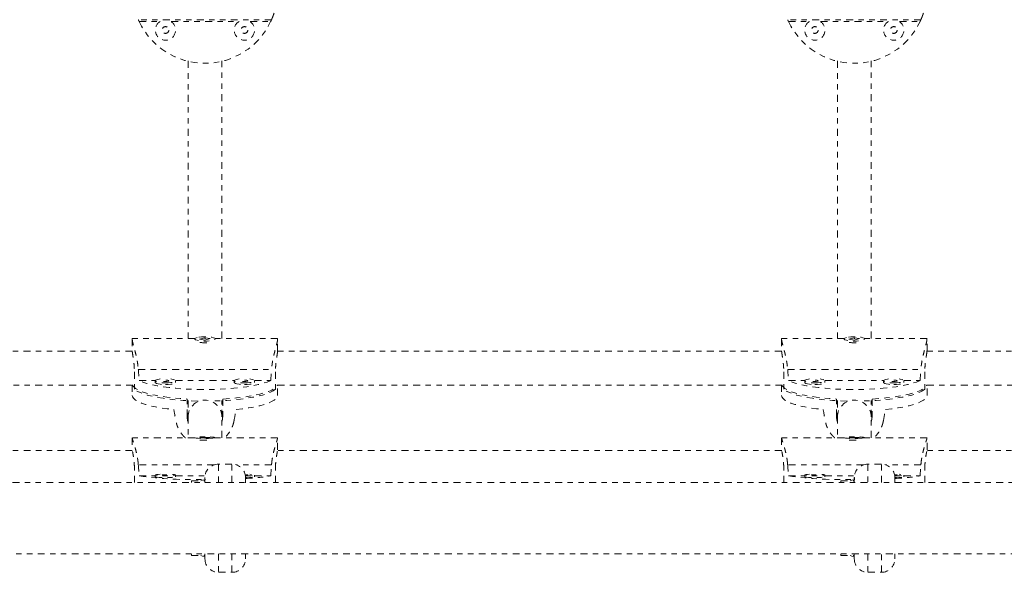
# Model space of a CAD drawing. Units: millimetres. Extents: x -60 to 1106, y 0 to 585.
# Drawn here: x 854 to 872, y 254 to 264 of the extents above; entities that cross this region are included whole.
import ezdxf

# ---------------------------------------------------------------- set-up
doc = ezdxf.new("R2010")
doc.units = ezdxf.units.MM
doc.header["$LTSCALE"] = 20
doc.linetypes.add('PHANTOM', pattern=[0.0127, 0.00635, -0.00127, 0.00127, -0.00127, 0.00127, -0.00127])
doc.layers.add('CONTOUR', color=7, linetype='Continuous')

msp = doc.modelspace()

# ---------------------------------------------------------------- linework, layer by layer
at = {"layer": 'CONTOUR', "linetype": 'PHANTOM', "lineweight": 0}
for p, q in [((858.4572, 264.12512), (855.99464, 264.12512)), ((856.01105, 264.08908), (856.39052, 264.08908)), ((856.60271, 264.08908), (857.84913, 264.08908)), ((858.06132, 264.08908), (858.4408, 264.08908)), ((870.4589, 264.12512), (867.99635, 264.12512)), ((868.01275, 264.08908), (868.39222, 264.08908)), ((868.60441, 264.08908), (869.85084, 264.08908)), ((870.06303, 264.08908), (870.4425, 264.08908)), ((857.22674, 258.24757), (857.12812, 258.22143)), ((857.32372, 258.23056), (857.22674, 258.24757)), ((857.22674, 258.23245), (857.22674, 258.24757)), ((869.22844, 258.24757), (869.12983, 258.22143)), ((869.32542, 258.23056), (869.22844, 258.24757)), ((869.22844, 258.23245), (869.22844, 258.24757)), ((857.04104, 258.23276), (855.88198, 258.23276)), ((855.88198, 258.21989), (855.88198, 258.00514)), ((857.03839, 258.22599), (857.03839, 258.21989)), ((857.12812, 258.22143), (857.2251, 258.20441)), ((857.2251, 258.20441), (857.32372, 258.23056)), ((858.56986, 258.23276), (857.4108, 258.23276)), ((857.41345, 258.21989), (857.41345, 258.22599)), ((858.56986, 258.00514), (858.56986, 258.21989)), ((869.04274, 258.23276), (867.88368, 258.23276)), ((867.88368, 258.21989), (867.88368, 258.00514)), ((869.0401, 258.22599), (869.0401, 258.21989)), ((869.12983, 258.22143), (869.22681, 258.20441)), ((869.22681, 258.20441), (869.32542, 258.23056)), ((870.57157, 258.23276), (869.41251, 258.23276)), ((869.41515, 258.21989), (869.41515, 258.22599)), ((870.57157, 258.00514), (870.57157, 258.21989)), ((855.88238, 257.99835), (846.56776, 257.99835)), ((867.88408, 257.99835), (858.56946, 257.99835)), ((879.88579, 257.99835), (870.57117, 257.99835)), ((855.92266, 257.61503), (855.92266, 257.29458)), ((855.99464, 257.66238), (858.4572, 257.66238)), ((858.52918, 257.61503), (858.52918, 257.29458)), ((867.92437, 257.61503), (867.92437, 257.29458)), ((867.99635, 257.66238), (870.4589, 257.66238)), ((870.53088, 257.61503), (870.53088, 257.29458)), ((846.56647, 257.37326), (855.88367, 257.37326)), ((855.88198, 257.37326), (855.88198, 257.18224)), ((856.01105, 257.45505), (856.30955, 257.45505)), ((856.30909, 257.45222), (856.30909, 257.42171)), ((856.68368, 257.45505), (857.76816, 257.45505)), ((856.68414, 257.42171), (856.68414, 257.45222)), ((857.7677, 257.45222), (857.7677, 257.42171)), ((858.1423, 257.45505), (858.4408, 257.45505)), ((858.14275, 257.42171), (858.14275, 257.45222)), ((858.56817, 257.37326), (867.88538, 257.37326)), ((858.56986, 257.18224), (858.56986, 257.37326)), ((867.88368, 257.37326), (867.88368, 257.18224)), ((868.01275, 257.45505), (868.31125, 257.45505)), ((868.31079, 257.45222), (868.31079, 257.42171)), ((868.68539, 257.45505), (869.76987, 257.45505)), ((868.68584, 257.42171), (868.68584, 257.45222)), ((869.76941, 257.45222), (869.76941, 257.42171)), ((870.144, 257.45505), (870.4425, 257.45505)), ((870.14446, 257.42171), (870.14446, 257.45222)), ((870.56988, 257.37326), (879.88708, 257.37326)), ((870.57157, 257.18224), (870.57157, 257.37326)), ((856.89775, 256.79437), (856.89775, 257.11481)), ((856.91338, 257.08476), (856.91338, 256.78691)), ((856.91338, 257.08476), (856.91338, 256.78691)), ((857.53846, 256.78691), (857.53846, 257.0849)), ((857.53846, 256.78691), (857.53846, 257.0849)), ((857.55409, 257.11481), (857.55409, 256.79437)), ((868.89945, 256.79437), (868.89945, 257.11481)), ((868.91508, 257.08476), (868.91508, 256.78691)), ((868.91508, 257.08476), (868.91508, 256.78691)), ((869.54017, 256.78691), (869.54017, 257.0849)), ((869.54017, 256.78691), (869.54017, 257.0849)), ((869.5558, 257.11481), (869.5558, 256.79437)), ((857.03839, 256.39815), (855.88198, 256.39815)), ((855.88198, 256.39612), (855.88198, 256.17702)), ((855.88206, 256.39718), (855.88346, 256.39652)), ((857.03839, 256.40235), (857.03839, 256.39612)), ((857.22674, 256.41096), (857.12812, 256.40053)), ((857.12812, 256.40053), (857.2251, 256.39374)), ((857.2251, 256.39374), (857.32372, 256.40417)), ((857.32372, 256.40417), (857.22674, 256.41096)), ((857.22674, 256.39391), (857.22674, 256.41096)), ((857.41345, 256.39612), (857.41345, 256.40235)), ((858.56986, 256.39815), (857.41345, 256.39815)), ((858.56986, 256.17702), (858.56986, 256.39612)), ((869.0401, 256.39815), (867.88368, 256.39815)), ((867.88368, 256.39612), (867.88368, 256.17702)), ((867.88376, 256.39718), (867.88516, 256.39652)), ((869.0401, 256.40235), (869.0401, 256.39612)), ((869.22844, 256.41096), (869.12983, 256.40053)), ((869.12983, 256.40053), (869.22681, 256.39374)), ((869.22681, 256.39374), (869.32542, 256.40417)), ((869.32542, 256.40417), (869.22844, 256.41096)), ((869.22844, 256.39391), (869.22844, 256.41096)), ((869.41515, 256.39612), (869.41515, 256.40235)), ((870.57157, 256.39815), (869.41515, 256.39815)), ((870.57157, 256.17702), (870.57157, 256.39612)), ((855.88397, 256.16375), (846.56616, 256.16375)), ((867.88568, 256.16375), (858.56787, 256.16375)), ((879.88738, 256.16375), (870.56957, 256.16375)), ((857.39557, 255.89947), (855.99464, 255.89947)), ((857.72599, 255.91275), (857.47596, 255.91275)), ((857.47596, 255.91275), (857.47596, 255.56997)), ((857.72599, 255.56997), (857.72599, 255.91275)), ((858.4572, 255.89947), (857.80638, 255.89947)), ((869.39727, 255.89947), (867.99635, 255.89947)), ((869.7277, 255.91275), (869.47766, 255.91275)), ((869.47766, 255.91275), (869.47766, 255.56997)), ((869.7277, 255.56997), (869.7277, 255.91275)), ((870.4589, 255.89947), (869.80808, 255.89947)), ((855.92266, 255.56997), (855.92266, 255.82296)), ((856.01105, 255.69276), (856.30909, 255.69276)), ((856.30909, 255.71059), (856.30909, 255.67945)), ((856.68414, 255.67945), (856.68414, 255.71059)), ((856.68414, 255.69276), (857.22773, 255.69276)), ((858.14275, 255.67945), (858.14275, 255.71059)), ((858.14275, 255.69276), (858.4408, 255.69276)), ((858.52918, 255.56997), (858.52918, 255.82296)), ((867.92437, 255.56997), (867.92437, 255.82296)), ((868.01275, 255.69276), (868.31079, 255.69276)), ((868.31079, 255.71059), (868.31079, 255.67945)), ((868.68584, 255.67945), (868.68584, 255.71059)), ((868.68584, 255.69276), (869.22944, 255.69276)), ((870.14446, 255.67945), (870.14446, 255.71059)), ((870.14446, 255.69276), (870.4425, 255.69276)), ((870.53088, 255.56997), (870.53088, 255.82296)), ((904.58265, 255.56997), (809.61916, 255.56997)), ((856.97588, 255.59998), (857.22592, 255.59998)), ((856.97588, 255.59998), (856.97588, 255.56997)), ((857.22592, 255.59998), (857.22592, 255.66271)), ((857.22592, 255.59998), (857.22592, 255.56997)), ((857.97603, 255.66271), (857.97603, 255.56872)), ((868.97759, 255.59998), (869.22763, 255.59998)), ((868.97759, 255.59998), (868.97759, 255.56997)), ((869.22763, 255.59998), (869.22763, 255.66271)), ((869.22763, 255.59998), (869.22763, 255.56997)), ((869.97773, 255.66271), (869.97773, 255.56872)), ((809.61916, 254.25478), (904.58265, 254.25478)), ((856.97588, 254.25478), (856.97588, 254.22478)), ((857.22592, 254.25478), (857.22592, 254.22478)), ((857.47596, 254.25478), (857.47596, 253.91246)), ((857.72599, 253.91246), (857.72599, 254.25478)), ((857.97603, 254.25604), (857.97603, 254.1625)), ((868.97759, 254.25478), (868.97759, 254.22478)), ((869.22763, 254.25478), (869.22763, 254.22478)), ((869.47766, 254.25478), (869.47766, 253.91246)), ((869.7277, 253.91246), (869.7277, 254.25478)), ((869.97773, 254.25604), (869.97773, 254.1625)), ((856.97588, 254.22478), (857.22592, 254.22478)), ((857.22592, 254.16252), (857.22592, 254.22478)), ((868.97759, 254.22478), (869.22763, 254.22478)), ((869.22763, 254.1625), (869.22763, 254.22478)), ((857.47596, 253.91246), (857.72599, 253.91246)), ((869.47766, 253.91246), (869.7277, 253.91246))]:
    msp.add_line(p, q, dxfattribs=at)
at = {"layer": 'CONTOUR', "linetype": 'PHANTOM', "lineweight": 0, "flags": 128}
for points in [[(857.08045, 258.25151), (857.05391, 258.2421), (857.04014, 258.23149), (857.04014, 258.22048), (857.05392, 258.20988), (857.08046, 258.20047), (857.11779, 258.19295), (857.16313, 258.18788), (857.21313, 258.18564), (857.26408, 258.18639), (857.3122, 258.19008), (857.35392, 258.19644), (857.38615, 258.20498), (857.4065, 258.21508), (857.41345, 258.22599), (857.40649, 258.2369), (857.38614, 258.247), (857.35391, 258.25555), (857.31219, 258.2619), (857.26406, 258.26559), (857.21311, 258.26634), (857.16311, 258.2641), (857.11777, 258.25903), (857.08045, 258.25151)], [(869.08215, 258.25151), (869.05562, 258.2421), (869.04184, 258.23149), (869.04185, 258.22048), (869.05563, 258.20988), (869.08217, 258.20047), (869.11949, 258.19295), (869.16484, 258.18788), (869.21484, 258.18564), (869.26579, 258.18639), (869.31391, 258.19008), (869.35563, 258.19644), (869.38786, 258.20498), (869.4082, 258.21508), (869.41515, 258.22599), (869.4082, 258.2369), (869.38785, 258.247), (869.35561, 258.25555), (869.31389, 258.2619), (869.26577, 258.26559), (869.21482, 258.26634), (869.16482, 258.2641), (869.11947, 258.25903), (869.08215, 258.25151)], [(855.88553, 257.37483), (855.88894, 257.3664), (855.90977, 257.33724), (855.94423, 257.30868), (855.99199, 257.28103), (856.05253, 257.25457), (856.12523, 257.22957), (856.20935, 257.2063), (856.304, 257.18499), (856.40821, 257.16586), (856.52089, 257.14912), (856.64088, 257.13494), (856.76694, 257.12347), (856.89775, 257.11481)], [(858.4408, 257.45505), (858.37553, 257.42886), (858.29816, 257.40425), (858.20951, 257.38148), (858.1105, 257.36079), (858.00219, 257.34239), (857.88571, 257.32649), (857.76228, 257.31324), (857.63321, 257.30278), (857.49985, 257.29524), (857.36361, 257.29068), (857.22592, 257.28915), (857.08823, 257.29068), (856.95199, 257.29524), (856.81863, 257.30278), (856.68956, 257.31324), (856.56614, 257.32649), (856.44965, 257.34239), (856.34134, 257.36079), (856.24234, 257.38148), (856.15368, 257.40425), (856.07632, 257.42886), (856.01105, 257.45505)], [(856.30909, 257.42171), (856.31301, 257.41348), (856.33011, 257.4031), (856.35956, 257.3941), (856.39918, 257.38715), (856.44602, 257.38276), (856.49661, 257.38126)], [(856.39903, 257.48676), (856.37827, 257.4836), (856.34341, 257.47555), (856.31991, 257.46577), (856.30952, 257.45498), (856.31301, 257.444), (856.33011, 257.43362), (856.35956, 257.42462), (856.39918, 257.41767), (856.44602, 257.41328), (856.49661, 257.41178)], [(856.49661, 257.43874), (856.52053, 257.43977), (856.54081, 257.44269), (856.55436, 257.44707), (856.55912, 257.45222), (856.55436, 257.45738), (856.54081, 257.46176), (856.52053, 257.46468), (856.49661, 257.46571), (856.47269, 257.46468), (856.45241, 257.46176), (856.43886, 257.45738), (856.4341, 257.45222), (856.43886, 257.44707), (856.45241, 257.44269), (856.47269, 257.43977), (856.49661, 257.43874)], [(856.49661, 257.41178), (856.54721, 257.41328), (856.59405, 257.41767), (856.63366, 257.42462), (856.66312, 257.43362), (856.68022, 257.444), (856.6837, 257.45498), (856.67331, 257.46577), (856.64982, 257.47555), (856.61496, 257.4836), (856.59419, 257.48676)], [(856.49661, 257.38126), (856.54721, 257.38276), (856.59405, 257.38715), (856.63366, 257.3941), (856.66312, 257.4031), (856.68022, 257.41348), (856.68414, 257.42171)], [(857.55409, 257.11481), (857.68491, 257.12347), (857.81096, 257.13494), (857.93095, 257.14912), (858.04364, 257.16586), (858.14784, 257.18499), (858.24249, 257.2063), (858.32661, 257.22957), (858.39931, 257.25457), (858.45985, 257.28103), (858.50761, 257.30868), (858.54207, 257.33724), (858.5629, 257.3664), (858.56631, 257.37483)], [(857.7677, 257.42171), (857.77162, 257.41348), (857.78873, 257.4031), (857.81818, 257.3941), (857.85779, 257.38715), (857.90463, 257.38276), (857.95523, 257.38126)], [(857.85765, 257.48676), (857.83688, 257.4836), (857.80202, 257.47555), (857.77853, 257.46577), (857.76814, 257.45498), (857.77162, 257.444), (857.78873, 257.43362), (857.81818, 257.42462), (857.85779, 257.41767), (857.90463, 257.41328), (857.95523, 257.41178)], [(857.95523, 257.43874), (857.97915, 257.43977), (857.99943, 257.44269), (858.01298, 257.44707), (858.01774, 257.45222), (858.01298, 257.45738), (857.99943, 257.46176), (857.97915, 257.46468), (857.95523, 257.46571), (857.93131, 257.46468), (857.91103, 257.46176), (857.89748, 257.45738), (857.89272, 257.45222), (857.89748, 257.44707), (857.91103, 257.44269), (857.93131, 257.43977), (857.95523, 257.43874)], [(857.95523, 257.41178), (858.00582, 257.41328), (858.05266, 257.41767), (858.09228, 257.42462), (858.12173, 257.43362), (858.13883, 257.444), (858.14232, 257.45498), (858.13193, 257.46577), (858.10843, 257.47555), (858.07357, 257.4836), (858.05281, 257.48676)], [(857.95523, 257.38126), (858.00582, 257.38276), (858.05266, 257.38715), (858.09228, 257.3941), (858.12173, 257.4031), (858.13883, 257.41348), (858.14275, 257.42171)], [(867.88723, 257.37483), (867.89065, 257.3664), (867.91147, 257.33724), (867.94594, 257.30868), (867.99369, 257.28103), (868.05423, 257.25457), (868.12694, 257.22957), (868.21105, 257.2063), (868.3057, 257.18499), (868.40991, 257.16586), (868.52259, 257.14912), (868.64259, 257.13494), (868.76864, 257.12347), (868.89945, 257.11481)], [(870.4425, 257.45505), (870.37723, 257.42886), (870.29986, 257.40425), (870.21121, 257.38148), (870.11221, 257.36079), (870.00389, 257.34239), (869.88741, 257.32649), (869.76398, 257.31324), (869.63491, 257.30278), (869.50156, 257.29524), (869.36531, 257.29068), (869.22763, 257.28915), (869.08994, 257.29068), (868.9537, 257.29524), (868.82034, 257.30278), (868.69127, 257.31324), (868.56784, 257.32649), (868.45136, 257.34239), (868.34304, 257.36079), (868.24404, 257.38148), (868.15539, 257.40425), (868.07802, 257.42886), (868.01275, 257.45505)], [(868.31079, 257.42171), (868.31471, 257.41348), (868.33182, 257.4031), (868.36127, 257.3941), (868.40088, 257.38715), (868.44772, 257.38276), (868.49832, 257.38126)], [(868.40074, 257.48676), (868.37997, 257.4836), (868.34511, 257.47555), (868.32162, 257.46577), (868.31123, 257.45498), (868.31471, 257.444), (868.33182, 257.43362), (868.36127, 257.42462), (868.40088, 257.41767), (868.44772, 257.41328), (868.49832, 257.41178)], [(868.49832, 257.43874), (868.52224, 257.43977), (868.54252, 257.44269), (868.55607, 257.44707), (868.56083, 257.45222), (868.55607, 257.45738), (868.54252, 257.46176), (868.52224, 257.46468), (868.49832, 257.46571), (868.4744, 257.46468), (868.45412, 257.46176), (868.44057, 257.45738), (868.43581, 257.45222), (868.44057, 257.44707), (868.45412, 257.44269), (868.4744, 257.43977), (868.49832, 257.43874)], [(868.49832, 257.41178), (868.54891, 257.41328), (868.59575, 257.41767), (868.63537, 257.42462), (868.66482, 257.43362), (868.68192, 257.444), (868.68541, 257.45498), (868.67502, 257.46577), (868.65152, 257.47555), (868.61666, 257.4836), (868.5959, 257.48676)], [(868.49832, 257.38126), (868.54891, 257.38276), (868.59575, 257.38715), (868.63537, 257.3941), (868.66482, 257.4031), (868.68192, 257.41348), (868.68584, 257.42171)], [(869.5558, 257.11481), (869.68661, 257.12347), (869.81267, 257.13494), (869.93266, 257.14912), (870.04534, 257.16586), (870.14955, 257.18499), (870.2442, 257.2063), (870.32831, 257.22957), (870.40102, 257.25457), (870.46156, 257.28103), (870.50931, 257.30868), (870.54378, 257.33724), (870.5646, 257.3664), (870.56802, 257.37483)], [(869.76941, 257.42171), (869.77333, 257.41348), (869.79043, 257.4031), (869.81988, 257.3941), (869.8595, 257.38715), (869.90634, 257.38276), (869.95693, 257.38126)], [(869.85935, 257.48676), (869.83859, 257.4836), (869.80373, 257.47555), (869.78023, 257.46577), (869.76984, 257.45498), (869.77333, 257.444), (869.79043, 257.43362), (869.81988, 257.42462), (869.8595, 257.41767), (869.90634, 257.41328), (869.95693, 257.41178)], [(869.95693, 257.43874), (869.98085, 257.43977), (870.00113, 257.44269), (870.01468, 257.44707), (870.01944, 257.45222), (870.01468, 257.45738), (870.00113, 257.46176), (869.98085, 257.46468), (869.95693, 257.46571), (869.93301, 257.46468), (869.91273, 257.46176), (869.89918, 257.45738), (869.89442, 257.45222), (869.89918, 257.44707), (869.91273, 257.44269), (869.93301, 257.43977), (869.95693, 257.43874)], [(869.95693, 257.41178), (870.00753, 257.41328), (870.05437, 257.41767), (870.09398, 257.42462), (870.12344, 257.43362), (870.14054, 257.444), (870.14402, 257.45498), (870.13363, 257.46577), (870.11014, 257.47555), (870.07528, 257.4836), (870.05451, 257.48676)], [(869.95693, 257.38126), (870.00753, 257.38276), (870.05437, 257.38715), (870.09398, 257.3941), (870.12344, 257.4031), (870.14054, 257.41348), (870.14446, 257.42171)], [(855.88198, 257.18224), (855.88905, 257.15255), (855.91019, 257.12317), (855.94518, 257.09441), (855.99365, 257.06657), (856.05508, 257.03995), (856.12884, 257.01483), (856.21414, 256.99147), (856.31009, 256.97012), (856.41568, 256.951), (856.5298, 256.93432), (856.65124, 256.92024)], [(857.10065, 257.07678), (857.08927, 257.07702), (856.95404, 257.08151), (856.82162, 257.08895), (856.69339, 257.09925), (856.57069, 257.1123), (856.45478, 257.12798), (856.34686, 257.14612), (856.24805, 257.16653), (856.15938, 257.18901), (856.08176, 257.21331), (856.016, 257.23919), (855.96279, 257.26637), (855.92266, 257.29458)], [(858.52918, 257.29458), (858.48906, 257.26637), (858.43584, 257.23919), (858.37008, 257.21331), (858.29247, 257.18901), (858.20379, 257.16653), (858.10499, 257.14612), (857.99707, 257.12798), (857.88115, 257.1123), (857.75845, 257.09925), (857.63022, 257.08895), (857.49781, 257.08151), (857.36257, 257.07702), (857.35119, 257.07678)], [(857.8006, 256.92024), (857.92204, 256.93432), (858.03616, 256.951), (858.14175, 256.97012), (858.2377, 256.99147), (858.323, 257.01483), (858.39676, 257.03995), (858.45819, 257.06657), (858.50666, 257.09441), (858.54165, 257.12317), (858.56279, 257.15255), (858.56986, 257.18224)], [(867.88368, 257.18224), (867.89076, 257.15255), (867.9119, 257.12317), (867.94689, 257.09441), (867.99535, 257.06657), (868.05679, 257.03995), (868.13054, 257.01483), (868.21585, 256.99147), (868.3118, 256.97012), (868.41739, 256.951), (868.5315, 256.93432), (868.65295, 256.92024)], [(869.10236, 257.07678), (869.09097, 257.07702), (868.95574, 257.08151), (868.82332, 257.08895), (868.6951, 257.09925), (868.57239, 257.1123), (868.45648, 257.12798), (868.34856, 257.14612), (868.24975, 257.16653), (868.16108, 257.18901), (868.08346, 257.21331), (868.01771, 257.23919), (867.96449, 257.26637), (867.92437, 257.29458)], [(870.53088, 257.29458), (870.49076, 257.26637), (870.43754, 257.23919), (870.37179, 257.21331), (870.29417, 257.18901), (870.2055, 257.16653), (870.10669, 257.14612), (869.99877, 257.12798), (869.88286, 257.1123), (869.76015, 257.09925), (869.63193, 257.08895), (869.49951, 257.08151), (869.36428, 257.07702), (869.3529, 257.07678)], [(869.8023, 256.92024), (869.92375, 256.93432), (870.03786, 256.951), (870.14345, 256.97012), (870.2394, 256.99147), (870.32471, 257.01483), (870.39846, 257.03995), (870.4599, 257.06657), (870.50837, 257.09441), (870.54335, 257.12317), (870.56449, 257.15255), (870.57157, 257.18224)], [(857.37139, 256.39217), (857.39793, 256.39592), (857.4117, 256.40016), (857.4117, 256.40455), (857.39792, 256.40878), (857.37138, 256.41254), (857.33406, 256.41554), (857.28871, 256.41756), (857.23871, 256.41845), (857.18776, 256.41815), (857.13964, 256.41668), (857.09792, 256.41415), (857.06569, 256.41074), (857.04535, 256.40671), (857.03839, 256.40235), (857.04535, 256.398), (857.0657, 256.39397), (857.09793, 256.39056), (857.13966, 256.38802), (857.18778, 256.38655), (857.23873, 256.38625), (857.28873, 256.38715), (857.33407, 256.38917), (857.37139, 256.39217)], [(869.3731, 256.39217), (869.39963, 256.39592), (869.41341, 256.40016), (869.4134, 256.40455), (869.39962, 256.40878), (869.37309, 256.41254), (869.33576, 256.41554), (869.29041, 256.41756), (869.24041, 256.41845), (869.18946, 256.41815), (869.14134, 256.41668), (869.09962, 256.41415), (869.06739, 256.41074), (869.04705, 256.40671), (869.0401, 256.40235), (869.04706, 256.398), (869.0674, 256.39397), (869.09964, 256.39056), (869.14136, 256.38802), (869.18948, 256.38655), (869.24043, 256.38625), (869.29043, 256.38715), (869.33578, 256.38917), (869.3731, 256.39217)], [(856.39903, 255.72437), (856.35956, 255.72161), (856.33011, 255.71802), (856.31301, 255.71388), (856.30952, 255.70949), (856.31991, 255.70519), (856.34341, 255.70129), (856.37827, 255.69808), (856.4219, 255.69579), (856.47108, 255.69461), (856.52215, 255.69461), (856.57132, 255.69579), (856.61496, 255.69808), (856.64982, 255.70129), (856.67331, 255.70519), (856.6837, 255.70949), (856.68022, 255.71388), (856.66312, 255.71802), (856.63366, 255.72161), (856.59419, 255.72437)], [(856.49661, 255.71597), (856.47269, 255.71556), (856.45241, 255.7144), (856.43886, 255.71265), (856.4341, 255.71059), (856.43886, 255.70853), (856.45241, 255.70679), (856.47269, 255.70562), (856.49661, 255.70521), (856.52053, 255.70562), (856.54081, 255.70679), (856.55436, 255.70853), (856.55912, 255.71059), (856.55436, 255.71265), (856.54081, 255.7144), (856.52053, 255.71556), (856.49661, 255.71597)], [(857.97235, 255.70542), (857.97915, 255.70562), (857.99943, 255.70679), (858.01298, 255.70853), (858.01774, 255.71059), (858.01298, 255.71265), (857.99943, 255.7144), (857.97915, 255.71556), (857.97032, 255.71581)], [(857.97399, 255.69454), (857.98076, 255.69461), (858.02994, 255.69579), (858.07357, 255.69808), (858.10843, 255.70129), (858.13193, 255.70519), (858.14232, 255.70949), (858.13883, 255.71388), (858.12173, 255.71802), (858.09228, 255.72161), (858.05281, 255.72437)], [(868.40074, 255.72437), (868.36127, 255.72161), (868.33182, 255.71802), (868.31471, 255.71388), (868.31123, 255.70949), (868.32162, 255.70519), (868.34511, 255.70129), (868.37997, 255.69808), (868.42361, 255.69579), (868.47278, 255.69461), (868.52385, 255.69461), (868.57303, 255.69579), (868.61666, 255.69808), (868.65152, 255.70129), (868.67502, 255.70519), (868.68541, 255.70949), (868.68192, 255.71388), (868.66482, 255.71802), (868.63537, 255.72161), (868.5959, 255.72437)], [(868.49832, 255.71597), (868.4744, 255.71556), (868.45412, 255.7144), (868.44057, 255.71265), (868.43581, 255.71059), (868.44057, 255.70853), (868.45412, 255.70679), (868.4744, 255.70562), (868.49832, 255.70521), (868.52224, 255.70562), (868.54252, 255.70679), (868.55607, 255.70853), (868.56083, 255.71059), (868.55607, 255.71265), (868.54252, 255.7144), (868.52224, 255.71556), (868.49832, 255.71597)], [(869.97406, 255.70542), (869.98085, 255.70562), (870.00113, 255.70679), (870.01468, 255.70853), (870.01944, 255.71059), (870.01468, 255.71265), (870.00113, 255.7144), (869.98085, 255.71556), (869.97203, 255.71581)], [(869.9757, 255.69454), (869.98247, 255.69461), (870.03164, 255.69579), (870.07528, 255.69808), (870.11014, 255.70129), (870.13363, 255.70519), (870.14402, 255.70949), (870.14054, 255.71388), (870.12344, 255.71802), (870.09398, 255.72161), (870.05451, 255.72437)], [(856.30909, 255.67945), (856.30952, 255.67835), (856.31991, 255.67405), (856.34341, 255.67015), (856.37827, 255.66694), (856.4219, 255.66465), (856.47108, 255.66347), (856.52215, 255.66347), (856.57132, 255.66465), (856.61496, 255.66694), (856.64982, 255.67015), (856.67331, 255.67405), (856.6837, 255.67835), (856.68414, 255.67945)], [(857.22592, 255.62248), (857.18033, 255.61526), (857.14778, 255.60009)], [(868.31079, 255.67945), (868.31123, 255.67835), (868.32162, 255.67405), (868.34511, 255.67015), (868.37997, 255.66694), (868.42361, 255.66465), (868.47278, 255.66347), (868.52385, 255.66347), (868.57303, 255.66465), (868.61666, 255.66694), (868.65152, 255.67015), (868.67502, 255.67405), (868.68541, 255.67835), (868.68584, 255.67945)], [(869.22763, 255.62248), (869.18204, 255.61526), (869.14949, 255.60009)], [(857.14761, 254.22478), (857.18033, 254.2095), (857.22592, 254.20228)], [(869.14931, 254.22478), (869.18204, 254.2095), (869.22763, 254.20228)]]:
    msp.add_lwpolyline(points, dxfattribs=at)
at = {"layer": 'CONTOUR', "linetype": 'PHANTOM', "lineweight": 0}
for centre in [(856.49661, 263.93446), (857.95523, 263.93446), (868.49832, 263.93446), (869.95693, 263.93446)]:
    msp.add_circle(centre, 0.06251, dxfattribs=at)
for centre, radius, start, end in [((857.22592, 264.66376), 1.34394, 203.627815, 205.315803), ((857.22592, 264.66376), 1.34394, 205.315803, 334.684197), ((856.49661, 263.93446), 0.18753, 121.355326, 58.644674), ((857.95523, 263.93446), 0.18753, 121.355326, 58.644674), ((857.22592, 264.66376), 1.34394, 334.684197, 336.372185), ((869.22763, 264.66376), 1.34394, 203.627815, 205.315803), ((869.22763, 264.66376), 1.34394, 205.315803, 334.684197), ((868.49832, 263.93446), 0.18753, 121.355326, 58.644674), ((869.95693, 263.93446), 0.18753, 121.355326, 58.644674), ((869.22763, 264.66376), 1.34394, 334.684197, 336.372185), ((857.22592, 258.94507), 0.79021, 263.323765, 276.676235), ((869.22763, 258.94507), 0.79021, 263.323765, 276.676235), ((857.22592, 256.7812), 0.3126, 1.046422, 178.953578), ((857.22592, 256.7812), 0.3126, 1.046422, 178.953578), ((869.22763, 256.7812), 0.3126, 1.046422, 178.953578), ((869.22763, 256.7812), 0.3126, 1.046422, 178.953578), ((857.22592, 258.33346), 1.97845, 267.338526, 272.661474), ((869.22763, 258.33346), 1.97845, 267.338526, 272.661474), ((857.47596, 255.66271), 0.25004, 90, 180), ((857.72599, 255.66271), 0.25004, 0, 90), ((869.47766, 255.66271), 0.25004, 90, 180), ((869.7277, 255.66271), 0.25004, 0, 90), ((857.05603, 263.68936), 8.06458, 262.554871, 271.207118), ((857.76867, 260.0639), 4.42251, 272.687429, 278.741616), ((869.05773, 263.68936), 8.06458, 262.554871, 271.207118), ((869.77037, 260.0639), 4.42251, 272.687429, 278.741616), ((858.02098, 256.07077), 0.40983, 263.703063, 287.286083), ((870.02268, 256.07077), 0.40983, 263.703064, 287.286083), ((857.47596, 254.1625), 0.25004, 180, 270), ((857.72599, 254.1625), 0.25004, 270, 360), ((869.47766, 254.1625), 0.25004, 180, 270), ((869.7277, 254.1625), 0.25004, 270, 360)]:
    msp.add_arc(centre, radius, start, end, dxfattribs=at)
for centre, major_axis, ratio, start_param, end_param in [((857.22592, 260.76146), (0, 7.73235), 0.1738076, 1.9831795, 2.01264045), ((857.22592, 260.76146), (0, 7.73235), 0.1738076, 4.27054486, 4.30000581), ((869.22763, 260.76146), (0, 7.73235), 0.1738076, 1.9831795, 2.01264045), ((869.22763, 260.76146), (0, 7.73235), 0.1738076, 4.27054486, 4.30000581), ((857.22592, 253.99977), (-1.34299, 7.44815), 0.00680043, 1.16664926, 1.1961102), ((857.22592, 253.99977), (1.34299, 7.44815), 0.00680043, 5.0870751, 5.11653605), ((869.22763, 253.99977), (-1.34299, 7.44815), 0.00680043, 1.16664926, 1.1961102), ((869.22763, 253.99977), (1.34299, 7.44815), 0.00680043, 5.0870751, 5.11653605), ((857.22592, 258.98929), (0, 7.70925), 0.17432843, 1.9831795, 2.01264045), ((857.22592, 258.98929), (0, 7.70925), 0.17432843, 4.27054486, 4.30000581), ((869.22763, 258.98929), (0, 7.70925), 0.17432843, 1.9831795, 2.01264045), ((869.22763, 258.98929), (0, 7.70925), 0.17432843, 4.27054486, 4.30000581)]:
    msp.add_ellipse(centre, major_axis=major_axis, ratio=ratio, start_param=start_param, end_param=end_param, dxfattribs=at)
for points, knots in [([(858.4572, 264.12512), (858.45847, 264.12805), (858.46104, 264.13395), (858.46673, 264.14738), (858.47362, 264.16422), (858.48157, 264.18448), (858.49311, 264.21552), (858.50572, 264.25253), (858.51852, 264.2953), (858.52808, 264.33054), (858.53729, 264.36876), (858.54588, 264.40976), (858.55339, 264.45248), (858.55963, 264.49631), (858.56451, 264.54111), (858.56798, 264.58757), (858.56978, 264.63356), (858.57009, 264.69306), (858.56755, 264.75133), (858.56234, 264.80776), (858.55559, 264.86235), (858.54674, 264.91424), (858.53623, 264.9633), (858.52462, 265.01104), (858.51197, 265.05496), (858.49925, 265.09401), (858.48981, 265.12092), (858.4808, 265.14507), (858.47259, 265.1659), (858.46373, 265.18737), (858.45971, 265.19663), (858.4572, 265.20241)], [0, 0, 0, 0, 0.029013745, 0.058249469, 0.088161151, 0.118295501, 0.147304865, 0.20622746, 0.236196103, 0.266584851, 0.297185414, 0.3284711, 0.360003365, 0.389793084, 0.419812902, 0.450583683, 0.481624133, 0.509411181, 0.565969876, 0.594807312, 0.622171419, 0.677750255, 0.706010393, 0.734900956, 0.79356679, 0.82339825, 0.853864757, 0.884546737, 0.915930462, 0.947569328, 1, 1, 1, 1]), ([(870.4589, 264.12512), (870.46018, 264.12805), (870.46275, 264.13395), (870.46844, 264.14738), (870.47533, 264.16422), (870.48327, 264.18448), (870.49481, 264.21552), (870.50742, 264.25253), (870.52023, 264.2953), (870.52978, 264.33054), (870.539, 264.36876), (870.54758, 264.40976), (870.5551, 264.45248), (870.56134, 264.49631), (870.56622, 264.54111), (870.56968, 264.58757), (870.57148, 264.63356), (870.5718, 264.69306), (870.56925, 264.75133), (870.56405, 264.80776), (870.5573, 264.86235), (870.54844, 264.91424), (870.53794, 264.9633), (870.52632, 265.01104), (870.51367, 265.05496), (870.50095, 265.09401), (870.49152, 265.12092), (870.4825, 265.14507), (870.47429, 265.1659), (870.46544, 265.18737), (870.46141, 265.19663), (870.4589, 265.20241)], [0, 0, 0, 0, 0.029013745, 0.058249469, 0.088161151, 0.118295501, 0.147304865, 0.20622746, 0.236196103, 0.266584851, 0.297185414, 0.3284711, 0.360003365, 0.389793084, 0.419812902, 0.450583683, 0.481624133, 0.509411181, 0.565969876, 0.594807312, 0.622171419, 0.677750255, 0.706010393, 0.734900956, 0.79356679, 0.82339825, 0.853864757, 0.884546737, 0.915930462, 0.947569328, 1, 1, 1, 1]), ([(856.91338, 263.3622), (856.91338, 263.23869), (856.91338, 262.98844), (856.91338, 262.62747), (856.91338, 262.29433), (856.91338, 262.00614), (856.91338, 261.7756), (856.91338, 261.59474), (856.91338, 261.44962), (856.91338, 261.31333), (856.91338, 261.17866), (856.91338, 260.96058), (856.91338, 260.66374), (856.91338, 260.29889), (856.91338, 259.94852), (856.91338, 259.61462), (856.91338, 259.29788), (856.91338, 259.00106), (856.91338, 258.73), (856.91338, 258.53545), (856.91338, 258.40511), (856.91338, 258.32263), (856.91338, 258.26504), (856.91338, 258.23483), (856.91338, 258.23276)], [0, 0, 0, 0, 0.058185408, 0.117899195, 0.171050925, 0.217670492, 0.257803807, 0.284813699, 0.308368693, 0.331609653, 0.355070016, 0.3787501, 0.447209168, 0.516906069, 0.586631387, 0.656248975, 0.725793871, 0.795339225, 0.863356347, 0.927038124, 0.949672886, 0.972018805, 0.998082611, 1, 1, 1, 1]), ([(856.91338, 263.3622), (856.91338, 263.23821), (856.91338, 262.98705), (856.91338, 262.62509), (856.91338, 262.2916), (856.91338, 262.00367), (856.91338, 261.77401), (856.91338, 261.59413), (856.91338, 261.44971), (856.91338, 261.31401), (856.91338, 261.17986), (856.91338, 260.91904), (856.91338, 260.54086), (856.91338, 260.06424), (856.91338, 259.65138), (856.91338, 259.29799), (856.91338, 258.99937), (856.91338, 258.72689), (856.91338, 258.53253), (856.91338, 258.40293), (856.91338, 258.3212), (856.91338, 258.26432), (856.91338, 258.23468), (856.91338, 258.23276)], [0, 0, 0, 0, 0.05817038, 0.11784194, 0.17096435, 0.21757888, 0.25773952, 0.28478465, 0.30837337, 0.33164841, 0.35514028, 0.37884766, 0.47053236, 0.56337254, 0.65609932, 0.72567405, 0.79534407, 0.86348463, 0.9271934, 0.94981932, 0.97215148, 0.99819534, 1, 1, 1, 1]), ([(857.53846, 258.23276), (857.53846, 258.25914), (857.53846, 258.38778), (857.53846, 258.64102), (857.53846, 259.0112), (857.53846, 259.38175), (857.53846, 259.74108), (857.53846, 260.07877), (857.53846, 260.42242), (857.53846, 260.69745), (857.53846, 260.89626), (857.53846, 261.02798), (857.53846, 261.17725), (857.53846, 261.3548), (857.53846, 261.56429), (857.53846, 261.82472), (857.53846, 262.14231), (857.53846, 262.52271), (857.53846, 262.93527), (857.53846, 263.22145), (857.53846, 263.36352)], [0, 0, 0, 0, 0.023650773, 0.115316136, 0.208136733, 0.30084368, 0.370403305, 0.440057961, 0.508183863, 0.57187877, 0.594499761, 0.616826525, 0.642863258, 0.673761176, 0.709508549, 0.750102454, 0.804215437, 0.865189527, 0.933079138, 1, 1, 1, 1]), ([(857.53846, 258.23276), (857.53846, 258.2587), (857.53846, 258.36011), (857.53846, 258.55265), (857.53846, 258.82089), (857.53846, 259.11078), (857.53846, 259.41834), (857.53846, 259.74291), (857.53846, 260.08147), (857.53846, 260.42554), (857.53846, 260.70005), (857.53846, 260.89831), (857.53846, 261.02965), (857.53846, 261.17841), (857.53846, 261.35526), (857.53846, 261.56379), (857.53846, 261.82272), (857.53846, 262.13951), (857.53846, 262.5201), (857.53846, 262.93369), (857.53846, 263.22091), (857.53846, 263.36352)], [0, 0, 0, 0, 0.0235265, 0.091979148, 0.161669603, 0.231388436, 0.300999207, 0.370537055, 0.440075239, 0.508085804, 0.57176122, 0.594393691, 0.616736808, 0.642796496, 0.673731405, 0.709529989, 0.750179553, 0.804314517, 0.865263581, 0.933104586, 1, 1, 1, 1]), ([(868.91508, 263.3622), (868.91508, 263.23869), (868.91508, 262.98844), (868.91508, 262.62747), (868.91508, 262.29433), (868.91508, 262.00614), (868.91508, 261.7756), (868.91508, 261.59474), (868.91508, 261.44962), (868.91508, 261.31333), (868.91508, 261.17866), (868.91508, 260.96058), (868.91508, 260.66374), (868.91508, 260.29889), (868.91508, 259.94852), (868.91508, 259.61462), (868.91508, 259.29788), (868.91508, 259.00106), (868.91508, 258.73), (868.91508, 258.53545), (868.91508, 258.40511), (868.91508, 258.32263), (868.91508, 258.26504), (868.91508, 258.23483), (868.91508, 258.23276)], [0, 0, 0, 0, 0.05818541, 0.1178992, 0.17105093, 0.21767049, 0.25780381, 0.2848137, 0.30836869, 0.33160965, 0.35507002, 0.3787501, 0.44720917, 0.51690607, 0.58663139, 0.65624897, 0.72579387, 0.79533923, 0.86335635, 0.92703812, 0.94967289, 0.9720188, 0.99808261, 1, 1, 1, 1]), ([(868.91508, 263.3622), (868.91508, 263.23821), (868.91508, 262.98705), (868.91508, 262.62509), (868.91508, 262.2916), (868.91508, 262.00367), (868.91508, 261.77401), (868.91508, 261.59413), (868.91508, 261.44971), (868.91508, 261.31401), (868.91508, 261.17986), (868.91508, 260.91904), (868.91508, 260.54086), (868.91508, 260.06424), (868.91508, 259.65138), (868.91508, 259.29799), (868.91508, 258.99937), (868.91508, 258.72689), (868.91508, 258.53253), (868.91508, 258.40293), (868.91508, 258.3212), (868.91508, 258.26432), (868.91508, 258.23468), (868.91508, 258.23276)], [0, 0, 0, 0, 0.05817038, 0.11784194, 0.17096435, 0.21757888, 0.25773952, 0.28478465, 0.30837337, 0.33164841, 0.35514028, 0.37884766, 0.47053236, 0.56337254, 0.65609932, 0.72567405, 0.79534407, 0.86348463, 0.9271934, 0.94981932, 0.97215148, 0.99819534, 1, 1, 1, 1]), ([(869.54017, 258.23276), (869.54017, 258.25914), (869.54017, 258.38778), (869.54017, 258.64102), (869.54017, 259.0112), (869.54017, 259.38175), (869.54017, 259.74108), (869.54017, 260.07877), (869.54017, 260.42242), (869.54017, 260.69745), (869.54017, 260.89626), (869.54017, 261.02798), (869.54017, 261.17725), (869.54017, 261.3548), (869.54017, 261.56429), (869.54017, 261.82472), (869.54017, 262.14231), (869.54017, 262.52271), (869.54017, 262.93527), (869.54017, 263.22145), (869.54017, 263.36352)], [0, 0, 0, 0, 0.02365077, 0.11531614, 0.20813673, 0.30084368, 0.37040331, 0.44005796, 0.50818386, 0.57187877, 0.59449976, 0.61682652, 0.64286326, 0.67376118, 0.70950855, 0.75010245, 0.80421544, 0.86518953, 0.93307914, 1, 1, 1, 1]), ([(869.54017, 258.23276), (869.54017, 258.2587), (869.54017, 258.36011), (869.54017, 258.55265), (869.54017, 258.82089), (869.54017, 259.11078), (869.54017, 259.41834), (869.54017, 259.74291), (869.54017, 260.08147), (869.54017, 260.42554), (869.54017, 260.70005), (869.54017, 260.89831), (869.54017, 261.02965), (869.54017, 261.17841), (869.54017, 261.35526), (869.54017, 261.56379), (869.54017, 261.82272), (869.54017, 262.13951), (869.54017, 262.5201), (869.54017, 262.93369), (869.54017, 263.22091), (869.54017, 263.36352)], [0, 0, 0, 0, 0.0235265, 0.09197915, 0.1616696, 0.23138844, 0.30099921, 0.37053706, 0.44007524, 0.5080858, 0.57176122, 0.59439369, 0.61673681, 0.6427965, 0.67373141, 0.70952999, 0.75017955, 0.80431452, 0.86526358, 0.93310459, 1, 1, 1, 1]), ([(855.88724, 258.23256), (855.88611, 258.23232), (855.88371, 258.23182), (855.88208, 258.22615), (855.88174, 258.21415), (855.88429, 258.19546), (855.8895, 258.17057), (855.89625, 258.14196), (855.9051, 258.10798), (855.91561, 258.06874), (855.92722, 258.02529), (855.93987, 257.97668), (855.9526, 257.92377), (855.96203, 257.88157), (855.97104, 257.83713), (855.97925, 257.79083), (855.98811, 257.73256), (855.99213, 257.68934), (855.99464, 257.66238)], [0, 0, 0, 0, 0.047692558, 0.101495204, 0.149658705, 0.247692316, 0.297676462, 0.345106875, 0.44144209, 0.490425599, 0.540501829, 0.642187761, 0.693894856, 0.746702683, 0.79988399, 0.854281636, 0.909121521, 1, 1, 1, 1]), ([(857.22162, 258.23217), (857.22267, 258.23218), (857.22706, 258.23223), (857.23148, 258.23217), (857.23484, 258.23212)], [0, 0, 0, 0, 0.23955779, 1, 1, 1, 1]), ([(858.5646, 258.23256), (858.56573, 258.23232), (858.56813, 258.23182), (858.56976, 258.22615), (858.5701, 258.21415), (858.56755, 258.19546), (858.56234, 258.17057), (858.55559, 258.14196), (858.54674, 258.10798), (858.53623, 258.06874), (858.52462, 258.02529), (858.51197, 257.97668), (858.49925, 257.92377), (858.48981, 257.88157), (858.4808, 257.83713), (858.47259, 257.79083), (858.46373, 257.73256), (858.45971, 257.68934), (858.4572, 257.66238)], [0, 0, 0, 0, 0.04769256, 0.1014952, 0.1496587, 0.24769232, 0.29767646, 0.34510687, 0.44144209, 0.4904256, 0.54050183, 0.64218776, 0.69389486, 0.74670268, 0.79988399, 0.85428164, 0.90912152, 1, 1, 1, 1]), ([(867.88895, 258.23256), (867.88782, 258.23232), (867.88542, 258.23182), (867.88379, 258.22615), (867.88344, 258.21415), (867.886, 258.19546), (867.8912, 258.17057), (867.89796, 258.14196), (867.90681, 258.10798), (867.91731, 258.06874), (867.92893, 258.02529), (867.94158, 257.97668), (867.9543, 257.92377), (867.96373, 257.88157), (867.97275, 257.83713), (867.98096, 257.79083), (867.98981, 257.73256), (867.99384, 257.68934), (867.99635, 257.66238)], [0, 0, 0, 0, 0.047692558, 0.101495204, 0.149658705, 0.247692316, 0.297676462, 0.345106875, 0.44144209, 0.490425599, 0.540501829, 0.642187761, 0.693894856, 0.746702683, 0.79988399, 0.854281636, 0.909121521, 1, 1, 1, 1]), ([(869.22333, 258.23217), (869.22438, 258.23218), (869.22877, 258.23223), (869.23319, 258.23217), (869.23655, 258.23212)], [0, 0, 0, 0, 0.23955779, 1, 1, 1, 1]), ([(870.56631, 258.23256), (870.56743, 258.23232), (870.56983, 258.23182), (870.57146, 258.22615), (870.57181, 258.21415), (870.56925, 258.19546), (870.56405, 258.17057), (870.55729, 258.14196), (870.54844, 258.10798), (870.53794, 258.06874), (870.52632, 258.02529), (870.51367, 257.97668), (870.50095, 257.92377), (870.49152, 257.88157), (870.4825, 257.83713), (870.47429, 257.79083), (870.46544, 257.73256), (870.46141, 257.68934), (870.4589, 257.66238)], [0, 0, 0, 0, 0.04769256, 0.1014952, 0.1496587, 0.24769232, 0.29767646, 0.34510687, 0.44144209, 0.4904256, 0.54050183, 0.64218776, 0.69389486, 0.74670268, 0.79988399, 0.85428164, 0.90912152, 1, 1, 1, 1]), ([(855.88226, 258.00514), (855.88223, 258.00285), (855.88215, 257.99694), (855.88448, 257.97757), (855.88866, 257.9491), (855.89444, 257.91286), (855.90105, 257.87054), (855.90795, 257.82231), (855.91425, 257.77011), (855.91924, 257.71481), (855.92218, 257.66256), (855.92252, 257.62946), (855.92266, 257.61503)], [0, 0, 0, 0, 0.06455516, 0.16722461, 0.27282607, 0.37645151, 0.48293549, 0.589192, 0.69849754, 0.80512473, 0.91499998, 1, 1, 1, 1]), ([(858.56958, 258.00514), (858.56961, 258.00285), (858.56969, 257.99694), (858.56736, 257.97757), (858.56318, 257.9491), (858.55741, 257.91286), (858.55079, 257.87054), (858.5439, 257.82231), (858.53759, 257.77011), (858.53261, 257.71481), (858.52966, 257.66256), (858.52932, 257.62946), (858.52918, 257.61503)], [0, 0, 0, 0, 0.06455516, 0.16722461, 0.27282607, 0.37645151, 0.48293549, 0.589192, 0.69849754, 0.80512473, 0.91499998, 1, 1, 1, 1]), ([(867.88396, 258.00514), (867.88393, 258.00285), (867.88386, 257.99694), (867.88619, 257.97757), (867.89037, 257.9491), (867.89614, 257.91286), (867.90276, 257.87054), (867.90965, 257.82231), (867.91596, 257.77011), (867.92094, 257.71481), (867.92389, 257.66256), (867.92422, 257.62946), (867.92437, 257.61503)], [0, 0, 0, 0, 0.06455516, 0.16722461, 0.27282607, 0.37645151, 0.48293549, 0.589192, 0.69849754, 0.80512473, 0.91499998, 1, 1, 1, 1]), ([(870.57129, 258.00514), (870.57132, 258.00285), (870.57139, 257.99694), (870.56907, 257.97757), (870.56489, 257.9491), (870.55911, 257.91286), (870.5525, 257.87054), (870.5456, 257.82231), (870.53929, 257.77011), (870.53431, 257.71481), (870.53136, 257.66256), (870.53103, 257.62946), (870.53088, 257.61503)], [0, 0, 0, 0, 0.06455516, 0.16722461, 0.27282607, 0.37645151, 0.48293549, 0.589192, 0.69849754, 0.80512473, 0.91499998, 1, 1, 1, 1]), ([(856.91338, 256.69603), (856.91328, 256.69626), (856.90599, 256.71387), (856.9001, 256.74731), (856.89846, 256.78007), (856.89775, 256.79437)], [0, 0, 0, 0, 0.00743628, 0.56706699, 1, 1, 1, 1]), ([(856.91338, 256.78691), (856.91338, 256.75374), (856.91338, 256.69086), (856.91338, 256.60459), (856.91338, 256.52991), (856.91338, 256.46646), (856.91338, 256.42371), (856.91338, 256.40225), (856.91338, 256.39815)], [0, 0, 0, 0, 0.243815152, 0.462318631, 0.655548834, 0.823534699, 0.96629756, 1, 1, 1, 1]), ([(856.91338, 256.78691), (856.91338, 256.75375), (856.91338, 256.69087), (856.91338, 256.6046), (856.91338, 256.52992), (856.91338, 256.46645), (856.91338, 256.4237), (856.91338, 256.40224), (856.91338, 256.39815)], [0, 0, 0, 0, 0.24378659, 0.4622923, 0.65554385, 0.82356225, 0.96636379, 1, 1, 1, 1]), ([(857.55409, 256.79437), (857.55342, 256.77682), (857.55216, 256.74418), (857.54279, 256.71253), (857.53846, 256.69789)], [0, 0, 0, 0, 0.53782114, 1, 1, 1, 1]), ([(857.53846, 256.39815), (857.53846, 256.40815), (857.53846, 256.43244), (857.53846, 256.47358), (857.53846, 256.52977), (857.53846, 256.60077), (857.53846, 256.68874), (857.53846, 256.753), (857.53846, 256.78691)], [0, 0, 0, 0, 0.08175497, 0.19851089, 0.33082775, 0.52753585, 0.75066647, 1, 1, 1, 1]), ([(857.53846, 256.39815), (857.53846, 256.40818), (857.53846, 256.43247), (857.53846, 256.47361), (857.53846, 256.52976), (857.53846, 256.60074), (857.53846, 256.68871), (857.53846, 256.75298), (857.53846, 256.78691)], [0, 0, 0, 0, 0.08195623, 0.1985989, 0.33081814, 0.52743819, 0.75055604, 1, 1, 1, 1]), ([(868.91508, 256.69603), (868.91499, 256.69626), (868.90769, 256.71387), (868.9018, 256.74731), (868.90017, 256.78007), (868.89945, 256.79437)], [0, 0, 0, 0, 0.00743628, 0.56706699, 1, 1, 1, 1]), ([(868.91508, 256.78691), (868.91508, 256.75374), (868.91508, 256.69086), (868.91508, 256.60459), (868.91508, 256.52991), (868.91508, 256.46646), (868.91508, 256.42371), (868.91508, 256.40225), (868.91508, 256.39815)], [0, 0, 0, 0, 0.24381515, 0.46231863, 0.65554883, 0.8235347, 0.96629756, 1, 1, 1, 1]), ([(868.91508, 256.78691), (868.91508, 256.75375), (868.91508, 256.69087), (868.91508, 256.6046), (868.91508, 256.52992), (868.91508, 256.46645), (868.91508, 256.4237), (868.91508, 256.40224), (868.91508, 256.39815)], [0, 0, 0, 0, 0.24378659, 0.4622923, 0.65554385, 0.82356225, 0.96636379, 1, 1, 1, 1]), ([(869.5558, 256.79437), (869.55512, 256.77682), (869.55387, 256.74418), (869.5445, 256.71253), (869.54017, 256.69789)], [0, 0, 0, 0, 0.53782114, 1, 1, 1, 1]), ([(869.54017, 256.39815), (869.54017, 256.40815), (869.54017, 256.43244), (869.54017, 256.47358), (869.54017, 256.52977), (869.54017, 256.60077), (869.54017, 256.68874), (869.54017, 256.753), (869.54017, 256.78691)], [0, 0, 0, 0, 0.08175497, 0.19851089, 0.33082775, 0.52753585, 0.75066647, 1, 1, 1, 1]), ([(869.54017, 256.39815), (869.54017, 256.40818), (869.54017, 256.43247), (869.54017, 256.47361), (869.54017, 256.52976), (869.54017, 256.60074), (869.54017, 256.68871), (869.54017, 256.75298), (869.54017, 256.78691)], [0, 0, 0, 0, 0.08195623, 0.1985989, 0.33081814, 0.52743819, 0.75055604, 1, 1, 1, 1]), ([(856.86409, 256.39815), (856.85093, 256.40997), (856.82634, 256.43206), (856.79577, 256.47017), (856.76873, 256.50846), (856.74462, 256.54968), (856.72378, 256.59325), (856.70231, 256.6488), (856.69305, 256.6909), (856.68728, 256.71715)], [0, 0, 0, 0, 0.14261014, 0.2665107, 0.39304884, 0.52048192, 0.65082959, 0.78223694, 1, 1, 1, 1]), ([(857.76456, 256.71715), (857.76163, 256.7026), (857.75574, 256.6734), (857.74231, 256.63008), (857.72547, 256.5873), (857.70519, 256.54608), (857.67422, 256.49365), (857.63683, 256.44556), (857.60439, 256.41063), (857.59139, 256.39934), (857.59002, 256.39815)], [0, 0, 0, 0, 0.12103347, 0.24299295, 0.36777225, 0.49348042, 0.61449562, 0.86029657, 0.98531349, 1, 1, 1, 1]), ([(868.8658, 256.39815), (868.85264, 256.40997), (868.82805, 256.43206), (868.79748, 256.47017), (868.77044, 256.50846), (868.74633, 256.54968), (868.72549, 256.59325), (868.70402, 256.6488), (868.69476, 256.6909), (868.68898, 256.71715)], [0, 0, 0, 0, 0.14261014, 0.2665107, 0.39304884, 0.52048192, 0.65082959, 0.78223694, 1, 1, 1, 1]), ([(869.76627, 256.71715), (869.76333, 256.7026), (869.75744, 256.6734), (869.74401, 256.63008), (869.72718, 256.5873), (869.7069, 256.54608), (869.67592, 256.49365), (869.63853, 256.44556), (869.6061, 256.41063), (869.59309, 256.39934), (869.59173, 256.39815)], [0, 0, 0, 0, 0.12103347, 0.24299295, 0.36777225, 0.49348042, 0.61449562, 0.86029657, 0.98531349, 1, 1, 1, 1]), ([(855.99464, 255.89947), (855.99337, 255.91428), (855.9908, 255.94401), (855.98511, 255.98812), (855.97822, 256.03171), (855.97028, 256.07376), (855.95873, 256.12733), (855.94613, 256.17724), (855.93332, 256.22306), (855.92376, 256.25546), (855.91455, 256.28547), (855.90596, 256.31273), (855.89845, 256.33637), (855.89221, 256.35621), (855.88732, 256.3724), (855.8839, 256.38486), (855.88213, 256.39275), (855.88213, 256.39493), (855.88213, 256.39575)], [0, 0, 0, 0, 0.05802048, 0.11648487, 0.17630102, 0.23656244, 0.29457416, 0.41240512, 0.47233517, 0.53310533, 0.59429907, 0.65686289, 0.7199198, 0.77949205, 0.83952444, 0.90105857, 0.96313197, 1, 1, 1, 1]), ([(857.22674, 256.39622), (857.22989, 256.39619), (857.23832, 256.39611), (857.24628, 256.39635), (857.25127, 256.39651)], [0, 0, 0, 0, 0.3738788, 1, 1, 1, 1]), ([(858.4572, 255.89947), (858.45847, 255.91428), (858.46104, 255.94401), (858.46673, 255.98812), (858.47362, 256.03171), (858.48157, 256.07376), (858.49311, 256.12733), (858.50572, 256.17724), (858.51852, 256.22306), (858.52808, 256.25546), (858.53729, 256.28547), (858.54588, 256.31273), (858.55339, 256.33637), (858.55963, 256.35622), (858.56451, 256.37236), (858.56801, 256.38502), (858.56968, 256.39308), (858.57028, 256.39811), (858.56896, 256.397), (858.56838, 256.39652)], [0, 0, 0, 0, 0.05468726, 0.10979292, 0.16617268, 0.22297214, 0.27765114, 0.38871282, 0.44519994, 0.50247891, 0.56015712, 0.61912671, 0.67856106, 0.73471093, 0.79129451, 0.84929356, 0.90780091, 0.960176, 1, 1, 1, 1]), ([(867.99635, 255.89947), (867.99507, 255.91428), (867.9925, 255.94401), (867.98682, 255.98812), (867.97992, 256.03171), (867.97198, 256.07376), (867.96044, 256.12733), (867.94783, 256.17724), (867.93502, 256.22306), (867.92547, 256.25546), (867.91625, 256.28547), (867.90767, 256.31273), (867.90015, 256.33637), (867.89392, 256.35621), (867.88902, 256.3724), (867.88561, 256.38486), (867.88383, 256.39275), (867.88384, 256.39493), (867.88384, 256.39575)], [0, 0, 0, 0, 0.05802048, 0.11648487, 0.17630102, 0.23656244, 0.29457416, 0.41240512, 0.47233517, 0.53310533, 0.59429907, 0.65686289, 0.7199198, 0.77949205, 0.83952444, 0.90105857, 0.96313197, 1, 1, 1, 1]), ([(869.22844, 256.39622), (869.23159, 256.39619), (869.24002, 256.39611), (869.24799, 256.39635), (869.25298, 256.39651)], [0, 0, 0, 0, 0.3738788, 1, 1, 1, 1]), ([(870.4589, 255.89947), (870.46018, 255.91428), (870.46275, 255.94401), (870.46844, 255.98812), (870.47533, 256.03171), (870.48327, 256.07376), (870.49481, 256.12733), (870.50742, 256.17724), (870.52023, 256.22306), (870.52978, 256.25546), (870.539, 256.28547), (870.54758, 256.31273), (870.5551, 256.33637), (870.56134, 256.35622), (870.56621, 256.37236), (870.56971, 256.38502), (870.57139, 256.39308), (870.57198, 256.39811), (870.57066, 256.397), (870.57009, 256.39652)], [0, 0, 0, 0, 0.05468726, 0.10979292, 0.16617268, 0.22297214, 0.27765114, 0.38871282, 0.44519994, 0.50247891, 0.56015712, 0.61912671, 0.67856106, 0.73471093, 0.79129451, 0.84929356, 0.90780091, 0.960176, 1, 1, 1, 1]), ([(855.92266, 255.82296), (855.92245, 255.84085), (855.92201, 255.87715), (855.9186, 255.93076), (855.91356, 255.98247), (855.90728, 256.03034), (855.9004, 256.07394), (855.89374, 256.11135), (855.88792, 256.14205), (855.88392, 256.16356), (855.88195, 256.17543), (855.88219, 256.17666), (855.88226, 256.17702)], [0, 0, 0, 0, 0.103660132, 0.210384985, 0.314029043, 0.420574179, 0.526174385, 0.634753958, 0.741653858, 0.851770598, 0.956576185, 1, 1, 1, 1]), ([(858.52918, 255.82296), (858.52939, 255.84085), (858.52983, 255.87715), (858.53324, 255.93076), (858.53828, 255.98247), (858.54456, 256.03034), (858.55144, 256.07394), (858.5581, 256.11135), (858.56392, 256.14205), (858.56792, 256.16356), (858.56989, 256.17543), (858.56965, 256.17666), (858.56958, 256.17702)], [0, 0, 0, 0, 0.10366013, 0.21038498, 0.31402904, 0.42057418, 0.52617439, 0.63475396, 0.74165386, 0.8517706, 0.95657619, 1, 1, 1, 1]), ([(867.92437, 255.82296), (867.92415, 255.84085), (867.92372, 255.87715), (867.92031, 255.93076), (867.91526, 255.98247), (867.90899, 256.03034), (867.90211, 256.07394), (867.89545, 256.11135), (867.88963, 256.14205), (867.88563, 256.16356), (867.88366, 256.17543), (867.88389, 256.17666), (867.88396, 256.17702)], [0, 0, 0, 0, 0.103660132, 0.210384985, 0.314029043, 0.420574179, 0.526174385, 0.634753958, 0.741653858, 0.851770598, 0.956576185, 1, 1, 1, 1]), ([(870.53088, 255.82296), (870.5311, 255.84085), (870.53153, 255.87715), (870.53494, 255.93076), (870.53999, 255.98247), (870.54626, 256.03034), (870.55314, 256.07394), (870.55981, 256.11135), (870.56562, 256.14205), (870.56962, 256.16356), (870.57159, 256.17543), (870.57136, 256.17666), (870.57129, 256.17702)], [0, 0, 0, 0, 0.10366013, 0.21038498, 0.31402904, 0.42057418, 0.52617439, 0.63475396, 0.74165386, 0.8517706, 0.95657619, 1, 1, 1, 1]), ([(857.22592, 255.65167), (857.22603, 255.65004), (857.22621, 255.64743), (857.22759, 255.62838), (857.22812, 255.62123)], [0, 0, 0, 0, 0.62477771, 1, 1, 1, 1]), ([(869.22819, 255.66493), (869.22826, 255.66553), (869.22855, 255.66823), (869.23037, 255.65482), (869.23262, 255.63086), (869.23358, 255.62059)], [0, 0, 0, 0, 0.13971354, 0.63108113, 1, 1, 1, 1])]:
    msp.add_open_spline(points, degree=3, knots=knots, dxfattribs=at)

doc.saveas('drawing.dxf')
